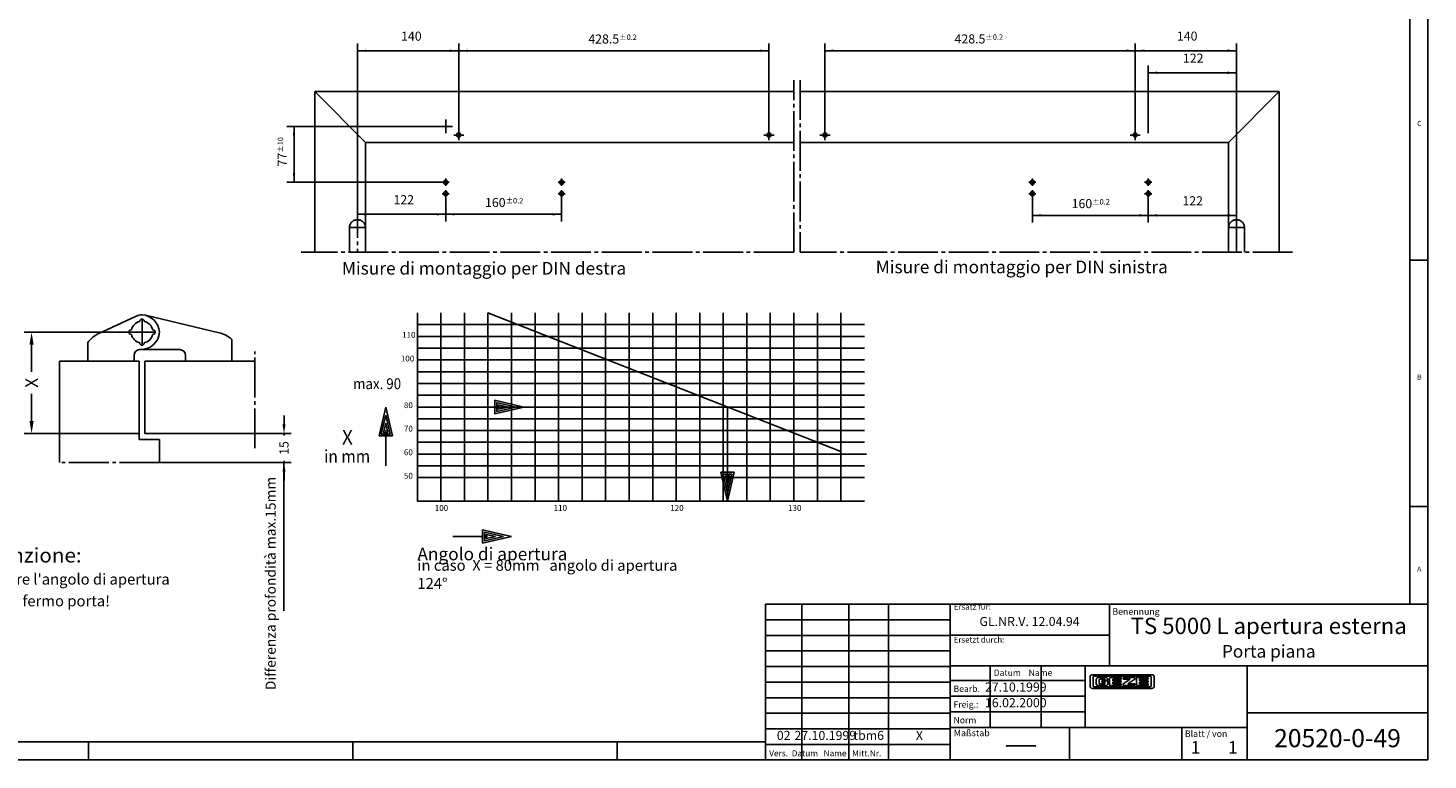
# Model space of a CAD drawing. Units: inches. Extents: x -742 to -158, y -209 to 201.
# Drawn here: x -545 to -158, y -209 to -6 of the extents above; entities that cross this region are included whole.
import ezdxf

# ---------------------------------------------------------------- set-up
doc = ezdxf.new("R2010")
doc.units = ezdxf.units.IN
for name, pattern in [('DASH_CENTER', [14, 11, -1, 1, -1]), ('DOT_CENTER', [14, 12, -1, 0, -1]), ('LONG_DASHED', [15, 10, -5])]:
    doc.linetypes.add(name, pattern=pattern)
doc.layers.get('0').update_dxf_attribs({"linetype": 'CONTINUOUS'})
doc.layers.get('DEFPOINTS').update_dxf_attribs({"linetype": 'CONTINUOUS'})
doc.layers.add('1', color=7, linetype='CONTINUOUS')
doc.layers.add('EBENE_1', color=7, linetype='CONTINUOUS')
doc.styles.add('CONVERTER_11', font='txt.shx', dxfattribs={"width": 0.9})
doc.styles.add('CONVERTER_12', font='complex.shx', dxfattribs={"width": 0.95})
doc.styles.add('CONVERTER_13', font='txt.shx', dxfattribs={"width": 0.99})
doc.styles.add('CONVERTER_14', font='complex.shx', dxfattribs={"width": 1.045})
doc.styles.add('CONVERTER_15', font='txt.shx', dxfattribs={"width": 0.792})
doc.styles.add('CONVERTER_16', font='txt.shx', dxfattribs={"width": 0.54})
doc.styles.add('CONVERTER_17', font='txt.shx', dxfattribs={"width": 0.72})
doc.styles.add('CONVERTER_18', font='txt.shx', dxfattribs={"width": 0.765})
doc.dimstyles.new('ME10_DIM_10', dxfattribs={"dimtxt": 3.5, "dimasz": 3.5, "dimexe": 2, "dimexo": 0, "dimgap": 2, "dimtad": 1, "dimdsep": 46, "dimtxsty": 'CONVERTER_11', "dimsah": 1, "dimcen": 0.09, "dimclrd": 3, "dimclre": 3, "dimclrt": 1, "dimadec": 0, "dimazin": 0, "dimtfac": 1, "dimtdec": 4, "dimtmove": 0, "dimatfit": 3, "dimfxl": 0, "dimtolj": 1, "dimtzin": 0, "dimarcsym": 0})
doc.dimstyles.new('ME10_DIM_11', dxfattribs={"dimtxt": 2.5, "dimasz": 2.5, "dimexe": 2, "dimexo": 0, "dimgap": 2, "dimtad": 1, "dimdsep": 46, "dimtxsty": 'CONVERTER_11', "dimsah": 1, "dimcen": 0.09, "dimclrd": 3, "dimclre": 3, "dimclrt": 4, "dimadec": 0, "dimazin": 0, "dimtfac": 1, "dimtdec": 4, "dimtmove": 0, "dimatfit": 3, "dimfxl": 0, "dimtolj": 1, "dimtzin": 0, "dimarcsym": 0})
doc.dimstyles.new('ME10_DIM_20', dxfattribs={"dimtxt": 2.5, "dimasz": 2.5, "dimexe": 2, "dimexo": 0, "dimgap": 2, "dimtad": 1, "dimdsep": 46, "dimtxsty": 'CONVERTER_11', "dimsah": 1, "dimcen": 0.09, "dimclrd": 3, "dimclre": 3, "dimclrt": 3, "dimadec": 0, "dimazin": 0, "dimtol": 1, "dimtp": 10, "dimtm": 10, "dimtfac": 0.6, "dimtdec": 0, "dimtmove": 0, "dimatfit": 3, "dimfxl": 0, "dimtolj": 1, "dimtzin": 0, "dimarcsym": 0})
doc.dimstyles.new('ME10_DIM_23', dxfattribs={"dimtxt": 2.5, "dimasz": 2.5, "dimexe": 2, "dimexo": 0, "dimgap": 2, "dimtad": 1, "dimdsep": 46, "dimtxsty": 'CONVERTER_11', "dimsah": 1, "dimcen": 0.09, "dimclrd": 3, "dimclre": 3, "dimclrt": 3, "dimadec": 0, "dimazin": 0, "dimtfac": 1, "dimtdec": 4, "dimtmove": 0, "dimatfit": 3, "dimfxl": 0, "dimtolj": 1, "dimtzin": 0, "dimarcsym": 0})
doc.dimstyles.new('ME10_DIM_37', dxfattribs={"dimtxt": 2.5, "dimasz": 2.5, "dimexe": 2, "dimexo": 0, "dimgap": 2, "dimtad": 1, "dimdsep": 46, "dimtxsty": 'CONVERTER_11', "dimsah": 1, "dimcen": 0.09, "dimclrd": 3, "dimclre": 3, "dimclrt": 3, "dimadec": 0, "dimazin": 0, "dimtfac": 1, "dimtdec": 4, "dimtmove": 0, "dimatfit": 3, "dimfxl": 0, "dimtolj": 1, "dimtzin": 0, "dimarcsym": 0})
doc.dimstyles.new('ME10_DIM_38', dxfattribs={"dimtxt": 2.5, "dimasz": 2.5, "dimexe": 2, "dimexo": 0, "dimgap": 2, "dimtad": 1, "dimdsep": 46, "dimtxsty": 'CONVERTER_11', "dimsah": 1, "dimcen": 0.09, "dimclrd": 3, "dimclre": 3, "dimclrt": 3, "dimadec": 0, "dimazin": 0, "dimtol": 1, "dimtp": 0.2, "dimtm": 0.2, "dimtfac": 0.6, "dimtdec": 1, "dimtmove": 0, "dimatfit": 3, "dimfxl": 0, "dimtolj": 1, "dimtzin": 0, "dimarcsym": 0})
doc.dimstyles.new('ME10_DIM_39', dxfattribs={"dimtxt": 2.5, "dimasz": 2.5, "dimexe": 2, "dimexo": 0, "dimgap": 2, "dimtad": 1, "dimdsep": 46, "dimtxsty": 'CONVERTER_11', "dimsah": 1, "dimcen": 0.09, "dimclrd": 3, "dimclre": 3, "dimclrt": 3, "dimadec": 0, "dimazin": 0, "dimtfac": 1, "dimtdec": 4, "dimtmove": 0, "dimatfit": 3, "dimfxl": 0, "dimtolj": 1, "dimtzin": 0, "dimarcsym": 0})
doc.dimstyles.new('ME10_DIM_40', dxfattribs={"dimtxt": 2.5, "dimasz": 2.5, "dimexe": 2, "dimexo": 0, "dimgap": 2, "dimtad": 1, "dimdsep": 46, "dimtxsty": 'CONVERTER_11', "dimsah": 1, "dimcen": 0.09, "dimclrd": 3, "dimclre": 3, "dimclrt": 3, "dimadec": 0, "dimazin": 0, "dimtol": 1, "dimtp": 0.2, "dimtm": 0.2, "dimtfac": 0.6, "dimtdec": 1, "dimtmove": 0, "dimatfit": 3, "dimfxl": 0, "dimtolj": 1, "dimtzin": 0, "dimarcsym": 0})
doc.dimstyles.new('ME10_DIM_41', dxfattribs={"dimtxt": 2.5, "dimasz": 2.5, "dimexe": 2, "dimexo": 0, "dimgap": 2, "dimtad": 1, "dimdsep": 46, "dimtxsty": 'CONVERTER_11', "dimsah": 1, "dimcen": 0.09, "dimclrd": 3, "dimclre": 3, "dimclrt": 3, "dimadec": 0, "dimazin": 0, "dimtfac": 1, "dimtdec": 4, "dimtmove": 0, "dimatfit": 3, "dimfxl": 0, "dimtolj": 1, "dimtzin": 0, "dimarcsym": 0})
doc.dimstyles.new('ME10_DIM_42', dxfattribs={"dimtxt": 2.5, "dimasz": 2.5, "dimexe": 2, "dimexo": 0, "dimgap": 2, "dimtad": 1, "dimdsep": 46, "dimtxsty": 'CONVERTER_11', "dimsah": 1, "dimcen": 0.09, "dimclrd": 3, "dimclre": 3, "dimclrt": 3, "dimadec": 0, "dimazin": 0, "dimtol": 1, "dimtp": 0.2, "dimtm": 0.2, "dimtfac": 0.6, "dimtdec": 1, "dimtmove": 0, "dimatfit": 3, "dimfxl": 0, "dimtolj": 1, "dimtzin": 0, "dimarcsym": 0})
doc.dimstyles.new('ME10_DIM_43', dxfattribs={"dimtxt": 2.5, "dimasz": 2.5, "dimexe": 2, "dimexo": 0, "dimgap": 2, "dimtad": 1, "dimdsep": 46, "dimtxsty": 'CONVERTER_11', "dimsah": 1, "dimcen": 0.09, "dimclrd": 3, "dimclre": 3, "dimclrt": 3, "dimadec": 0, "dimazin": 0, "dimtfac": 1, "dimtdec": 4, "dimtmove": 0, "dimatfit": 3, "dimfxl": 0, "dimtolj": 1, "dimtzin": 0, "dimarcsym": 0})
doc.dimstyles.new('ME10_DIM_44', dxfattribs={"dimtxt": 2.5, "dimasz": 2.5, "dimexe": 2, "dimexo": 0, "dimgap": 2, "dimtad": 1, "dimdsep": 46, "dimtxsty": 'CONVERTER_11', "dimsah": 1, "dimcen": 0.09, "dimclrd": 3, "dimclre": 3, "dimclrt": 3, "dimadec": 0, "dimazin": 0, "dimtol": 1, "dimtp": 0.2, "dimtm": 0.2, "dimtfac": 0.6, "dimtdec": 1, "dimtmove": 0, "dimatfit": 3, "dimfxl": 0, "dimtolj": 1, "dimtzin": 0, "dimarcsym": 0})

# ---------------------------------------------------------------- blocks, each defined once
blk = doc.blocks.new('A2KL', base_point=(-741.87, -208.57))
at = {"color": 2, "linetype": 'Continuous'}
for p, q in [((-157.87, 201.43), (-157.87, -138.57)), ((-157.87, -138.57), (-157.87, -208.57)), ((-157.87, -165.57), (-157.87, -208.57)), ((-381.87, -208.57), (-741.87, -208.57)), ((-340.87, -208.57), (-381.87, -208.57)), ((-157.87, -208.57), (-340.87, -208.57))]:
    blk.add_line(p, q, dxfattribs=at)
at = {"color": 3, "linetype": 'Continuous'}
for p, q in [((-162.87, -138.57), (-162.87, 196.43)), ((-162.87, -70.57), (-157.87, -70.57)), ((-162.87, -165.57), (-162.87, -138.57)), ((-330.87, -208.57), (-330.87, -165.57)), ((-317.87, -208.57), (-317.87, -165.57)), ((-306.87, -208.57), (-306.87, -165.57)), ((-340.87, -169.87), (-289.87, -169.87)), ((-289.87, -174.17), (-340.87, -174.17)), ((-289.87, -174.07), (-245.87, -174.07)), ((-340.87, -178.47), (-289.87, -178.47)), ((-289.87, -182.77), (-340.87, -182.77)), ((-278.78, -199.57), (-278.78, -182.57)), ((-264.71, -199.57), (-264.71, -182.57)), ((-340.87, -187.07), (-289.87, -187.07)), ((-289.87, -186.6), (-252.59, -186.6)), ((-289.87, -191.37), (-340.87, -191.37)), ((-252.59, -190.92), (-289.87, -190.92)), ((-340.87, -195.67), (-289.87, -195.67)), ((-289.87, -195.25), (-252.59, -195.25)), ((-289.87, -199.97), (-340.87, -199.97)), ((-381.87, -203.57), (-657.89, -203.57)), ((-527.87, -203.57), (-527.87, -208.57)), ((-454.87, -203.57), (-454.87, -208.57)), ((-340.87, -203.57), (-381.87, -203.57))]:
    blk.add_line(p, q, dxfattribs=at)
at = {"color": 1, "linetype": 'Continuous'}
for p, q in [((-245.87, -165.57), (-340.87, -165.57)), ((-289.87, -165.57), (-289.87, -208.57)), ((-201.87, -165.57), (-245.87, -165.57)), ((-289.87, -178.57), (-289.87, -178.47)), ((-252.59, -199.57), (-252.59, -182.57)), ((-245.87, -182.57), (-157.87, -182.57)), ((-207.87, -208.57), (-207.87, -182.57)), ((-157.87, -195.57), (-207.87, -195.57)), ((-225.87, -199.57), (-289.87, -199.57)), ((-256.87, -208.57), (-256.87, -199.57)), ((-207.87, -199.57), (-225.87, -199.57))]:
    blk.add_line(p, q, dxfattribs=at)
at = {"color": 4, "linetype": 'Continuous'}
blk.add_line((-340.87, -204.27), (-289.87, -204.27), dxfattribs=at)
at = {"layer": '1', "color": 3, "linetype": 'Continuous'}
for p, q in [((-162.87, -138.57), (-157.87, -138.57)), ((-234.5, -188.37), (-250.21, -188.37)), ((-249.52, -186.3), (-249.52, -187.54)), ((-248.91, -188.01), (-246.93, -188.01)), ((-248.68, -186.41), (-248.68, -187.39)), ((-248.53, -186.27), (-247.26, -186.27)), ((-248.53, -187.53), (-247.25, -187.53)), ((-247.12, -187.18), (-247.12, -187.39)), ((-238.88, -186.27), (-238.88, -185.97)), ((-381.87, -203.57), (-381.87, -208.57))]:
    blk.add_line(p, q, dxfattribs=at)
at = {"layer": '1', "color": 1, "linetype": 'Continuous'}
for p, q in [((-340.87, -208.57), (-340.87, -165.57)), ((-245.87, -165.57), (-245.87, -182.57)), ((-201.87, -165.57), (-157.87, -165.57)), ((-245.87, -182.57), (-289.87, -182.57)), ((-225.87, -199.57), (-225.87, -208.57)), ((-274.3, -204.7), (-266.3, -204.7))]:
    blk.add_line(p, q, dxfattribs=at)
at = {"layer": '1', "color": 3, "linetype": 'Continuous'}
for centre, radius, start, end in [((-250.21, -185.61), 0.137, 90, 180), ((-234.5, -185.61), 0.137, 0, 90), ((-250.21, -188.23), 0.137, 180, -90), ((-247.18, -187.18), 0.0595, 1.3124, 90), ((-244.91, -186.32), 0.0569, 89.1879, 179.4434), ((-244.91, -186.62), 0.0569, -179.4434, -89.1879), ((-244.91, -187.18), 0.0569, 89.1879, 179.4434), ((-244.91, -187.48), 0.0569, -179.4434, -89.1879), ((-242.02, -185.89), 0.0577, 90, 180), ((-242.02, -186.21), 0.0577, 180, -90), ((-242.02, -187.95), 0.0576, -179.9277, -89.9277), ((-238.94, -187.59), 0.0576, 0.0723, 90.0723), ((-238.94, -187.95), 0.0576, -90.0723, -0.0723), ((-237.5, -186.32), 0.0569, 89.1879, 179.4434), ((-237.5, -186.62), 0.0569, -179.4434, -89.1879), ((-237.5, -187.18), 0.0569, 89.1879, 179.4434), ((-237.5, -187.48), 0.0569, -179.4434, -89.1879), ((-234.5, -188.23), 0.137, -90, 0)]:
    blk.add_arc(centre, radius, start, end, dxfattribs=at)
for points in [[(-250.6, -185.04), (-250.76, -185.06), (-250.91, -185.11), (-251.03, -185.19), (-251.12, -185.29), (-251.18, -185.4), (-251.21, -185.52)], [(-234.11, -185.04), (-233.95, -185.06), (-233.8, -185.11), (-233.68, -185.19), (-233.58, -185.29), (-233.52, -185.4), (-233.5, -185.52)], [(-250.6, -188.79), (-250.76, -188.78), (-250.91, -188.72), (-251.03, -188.65), (-251.12, -188.55), (-251.18, -188.44), (-251.21, -188.32)], [(-248.91, -185.83), (-249.06, -185.84), (-249.2, -185.89), (-249.33, -185.95), (-249.43, -186.05), (-249.49, -186.17), (-249.52, -186.3)], [(-248.91, -188.01), (-249.06, -187.99), (-249.2, -187.95), (-249.33, -187.88), (-249.43, -187.79), (-249.49, -187.67), (-249.52, -187.54)], [(-248.53, -186.27), (-248.57, -186.27), (-248.6, -186.29), (-248.63, -186.31), (-248.65, -186.33), (-248.67, -186.37), (-248.68, -186.41)], [(-248.53, -187.53), (-248.57, -187.52), (-248.6, -187.51), (-248.63, -187.49), (-248.65, -187.46), (-248.67, -187.43), (-248.68, -187.39)], [(-247.12, -186.41), (-247.12, -186.38), (-247.13, -186.35), (-247.15, -186.32), (-247.18, -186.29), (-247.22, -186.27), (-247.26, -186.27)], [(-247.25, -187.53), (-247.22, -187.52), (-247.18, -187.51), (-247.16, -187.49), (-247.14, -187.46), (-247.12, -187.43), (-247.12, -187.39)], [(-246.93, -185.83), (-246.79, -185.84), (-246.64, -185.89), (-246.52, -185.95), (-246.42, -186.05), (-246.35, -186.17), (-246.33, -186.3)], [(-246.93, -188.01), (-246.79, -187.99), (-246.64, -187.95), (-246.52, -187.88), (-246.42, -187.79), (-246.35, -187.67), (-246.33, -187.54)], [(-245.68, -185.83), (-245.72, -185.83), (-245.75, -185.85), (-245.78, -185.87), (-245.8, -185.9), (-245.81, -185.93), (-245.82, -185.97)], [(-245.68, -188), (-245.72, -188), (-245.75, -187.98), (-245.78, -187.96), (-245.8, -187.93), (-245.81, -187.9), (-245.82, -187.87)], [(-238.88, -185.97), (-238.89, -185.93), (-238.9, -185.9), (-238.92, -185.88), (-238.95, -185.85), (-238.98, -185.84), (-239.02, -185.83)], [(-238.27, -185.83), (-238.3, -185.83), (-238.34, -185.85), (-238.37, -185.87), (-238.39, -185.9), (-238.4, -185.93), (-238.4, -185.97)], [(-238.27, -188), (-238.3, -188), (-238.34, -187.98), (-238.37, -187.96), (-238.39, -187.93), (-238.4, -187.9), (-238.4, -187.87)], [(-234.11, -188.79), (-233.95, -188.78), (-233.8, -188.72), (-233.68, -188.65), (-233.58, -188.55), (-233.52, -188.44), (-233.5, -188.32)]]:
    blk.add_spline(points, degree=3, dxfattribs=at)
at = {"layer": '1', "color": 3}
for p in [(-274.3, -204.7), (-266.3, -204.7)]:
    blk.add_point(p, dxfattribs=at)
at = {"layer": 'EBENE_1', "color": 3, "linetype": 'Continuous'}
for p, q in [((-251.21, -188.32), (-251.21, -185.52)), ((-250.6, -185.04), (-234.11, -185.04)), ((-250.35, -185.61), (-250.35, -188.23)), ((-234.5, -185.47), (-250.21, -185.47)), ((-234.36, -188.23), (-234.36, -185.61)), ((-233.5, -185.52), (-233.5, -188.32)), ((-234.11, -188.79), (-250.6, -188.79)), ((-246.93, -185.83), (-248.91, -185.83)), ((-246.33, -186.68), (-247.93, -186.68)), ((-247.93, -186.68), (-247.93, -187.12)), ((-247.93, -187.12), (-247.18, -187.12)), ((-247.12, -186.41), (-247.12, -186.49)), ((-247.12, -186.49), (-246.33, -186.49)), ((-246.33, -186.49), (-246.33, -186.3)), ((-246.33, -187.54), (-246.33, -186.68)), ((-245.82, -185.97), (-245.82, -187.87)), ((-242.6, -185.83), (-245.68, -185.83)), ((-245.68, -188), (-242.6, -188)), ((-244.97, -186.62), (-244.97, -186.32)), ((-244.97, -187.48), (-244.97, -187.18)), ((-244.91, -186.27), (-242.6, -186.27)), ((-242.6, -186.68), (-244.91, -186.68)), ((-244.91, -187.12), (-242.6, -187.12)), ((-242.6, -187.54), (-244.91, -187.54)), ((-242.6, -186.27), (-242.6, -185.83)), ((-242.6, -187.12), (-242.6, -186.68)), ((-242.6, -188), (-242.6, -187.54)), ((-242.08, -185.89), (-242.08, -186.21)), ((-240.14, -186.27), (-242.08, -187.54)), ((-242.08, -187.54), (-242.08, -187.95)), ((-239.02, -185.83), (-242.02, -185.83)), ((-242.02, -186.27), (-240.14, -186.27)), ((-242.02, -188), (-238.94, -188)), ((-240.79, -187.54), (-238.88, -186.27)), ((-238.94, -187.54), (-240.79, -187.54)), ((-238.88, -187.95), (-238.88, -187.59)), ((-238.4, -185.97), (-238.4, -187.87)), ((-235.19, -185.83), (-238.27, -185.83)), ((-238.27, -188), (-235.19, -188)), ((-237.56, -186.62), (-237.56, -186.32)), ((-237.56, -187.48), (-237.56, -187.18)), ((-237.5, -186.27), (-235.19, -186.27)), ((-235.19, -186.68), (-237.5, -186.68)), ((-237.5, -187.12), (-235.19, -187.12)), ((-235.19, -187.54), (-237.5, -187.54)), ((-235.19, -186.27), (-235.19, -185.83)), ((-235.19, -187.12), (-235.19, -186.68)), ((-235.19, -188), (-235.19, -187.54))]:
    blk.add_line(p, q, dxfattribs=at)
at = {"color": 3, "style": 'CONVERTER_13', "width": 0.99}
for s, height, p in [('C', 1.4, (-160.87, -33.57)), ('B', 1.4, (-160.87, -103.57)), ('A', 1.4, (-160.87, -156.57)), ('Benennung', 1.799, (-245.07, -168.47)), ('Ersetzt durch:', 1.6, (-288.87, -176.17)), ('Vers.  Datum   Name   Mitt.Nr.', 1.7, (-339.87, -207.57))]:
    blk.add_text(s, height=height, dxfattribs=at).set_placement(p)
at = {"color": 3, "attachment_point": 7, "style": 'CONVERTER_13'}
for s, insert, char_height in [('Ersatz für:', (-288.87, -167.57), 1.6), ('Datum    Name', (-277.85, -185.89), 1.7416), ('Bearb.', (-288.94, -190.32), 1.742), ('Freig.:', (-288.94, -194.64), 1.742), ('Norm', (-288.94, -198.97), 1.742), ('Maßstab', (-288.87, -202.57), 1.799)]:
    blk.add_mtext(s, dxfattribs=dict(at, insert=insert, char_height=char_height))
at = {"layer": '1', "color": 3, "style": 'CONVERTER_13', "width": 0.99}
blk.add_text('Blatt / von', height=1.7988, dxfattribs=at).set_placement((-225.05, -202.22))
at = {"layer": '1', "color": 3, "char_height": 2.5, "attachment_point": 5}
for s, insert, style in [('GL.NR.V. 12.04.94', (-267.95, -170.66), 'CONVERTER_11'), ('27.10.1999', (-271.74, -188.76), 'CONVERTER_16'), ('16.02.2000', (-271.74, -193.08), 'CONVERTER_16'), ('02', (-335.87, -202.12), 'CONVERTER_11'), ('27.10.1999', (-324.37, -202.12), 'CONVERTER_16'), ('tbm6', (-312.37, -202.12), 'CONVERTER_18'), ('X', (-298.37, -202.12), 'CONVERTER_18')]:
    blk.add_mtext(s, dxfattribs=dict(at, insert=insert, style=style))
at = {"layer": '1', "color": 1, "attachment_point": 5, "style": 'CONVERTER_17'}
for s, insert, char_height in [('TS 5000 L apertura esterna', (-201.87, -172.13), 4.5), ('20520-0-49', (-182.87, -203.19), 5)]:
    blk.add_mtext(s, dxfattribs=dict(at, insert=insert, char_height=char_height))
at = {"layer": '1', "color": 4, "char_height": 3.5, "attachment_point": 5}
for s, insert, style in [('Porta piana', (-201.87, -179.02), 'CONVERTER_17'), ('1', (-222.07, -205.57), 'CONVERTER_11'), ('1', (-211.78, -205.57), 'CONVERTER_11')]:
    blk.add_mtext(s, dxfattribs=dict(at, insert=insert, style=style))
blk = doc.blocks.new('RAHMEN', base_point=(-741.87, -208.57))
at = {"layer": '1'}
blk.add_blockref('A2KL', (-741.87, -208.57), dxfattribs=at)
blk = doc.blocks.new('*D13')
at = {"layer": '1', "color": 3, "linetype": 'Continuous'}
for p, q in [((-431.13, -33.65), (-473.14, -33.65)), ((-471.14, -49.05), (-471.14, -33.65)), ((-430.21, -49.05), (-473.14, -49.05))]:
    blk.add_line(p, q, dxfattribs=at)
at = {"layer": '1', "color": 3}
for points in [[(-470.81, -36.15), (-471.47, -36.15), (-471.14, -33.65)], [(-471.47, -46.55), (-470.81, -46.55), (-471.14, -49.05)]]:
    blk.add_solid(points, dxfattribs=at)
at = {"layer": '1', "color": 3, "insert": (-473.14, -44.71), "char_height": 2.5, "attachment_point": 7, "rotation": 90, "style": 'CONVERTER_11'}
blk.add_mtext('\\C3;77\\C7;\\H1.5;±10', dxfattribs=at)
blk = doc.blocks.new('*D16')
at = {"layer": '1', "color": 3, "linetype": 'Continuous'}
for p, q in [((-235.16, -31.75), (-235.16, -16.84)), ((-235.16, -18.84), (-210.76, -18.84)), ((-210.76, -53.4), (-210.76, -16.84))]:
    blk.add_line(p, q, dxfattribs=at)
at = {"layer": '1', "color": 3}
for points in [[(-232.66, -18.51), (-232.66, -19.17), (-235.16, -18.84)], [(-213.26, -19.17), (-213.26, -18.51), (-210.76, -18.84)]]:
    blk.add_solid(points, dxfattribs=at)
at = {"layer": '1', "color": 3, "insert": (-225.57, -16.84), "char_height": 2.5, "attachment_point": 7, "rotation": 0.0001, "style": 'CONVERTER_11'}
blk.add_mtext('122', dxfattribs=at)
blk = doc.blocks.new('*D30')
at = {"layer": '1', "color": 3, "linetype": 'Continuous'}
for p, q in [((-453.63, -53.4), (-453.63, -10.76)), ((-425.63, -34.65), (-425.63, -10.76)), ((-453.63, -12.76), (-425.63, -12.76))]:
    blk.add_line(p, q, dxfattribs=at)
at = {"layer": '1', "color": 3}
for points in [[(-451.13, -12.44), (-451.13, -13.09), (-453.63, -12.76)], [(-428.13, -13.09), (-428.13, -12.44), (-425.63, -12.76)]]:
    blk.add_solid(points, dxfattribs=at)
at = {"layer": '1', "color": 3, "insert": (-441.56, -10.76), "char_height": 2.5, "attachment_point": 7, "rotation": 0.0001, "style": 'CONVERTER_11'}
blk.add_mtext('140', dxfattribs=at)
blk = doc.blocks.new('*D31')
at = {"layer": '1', "color": 3, "linetype": 'Continuous'}
for p, q in [((-425.63, -34.65), (-425.63, -10.76)), ((-339.93, -34.65), (-339.93, -10.76)), ((-425.63, -12.76), (-339.93, -12.76))]:
    blk.add_line(p, q, dxfattribs=at)
at = {"layer": '1', "color": 3}
for points in [[(-423.13, -12.44), (-423.13, -13.09), (-425.63, -12.76)], [(-342.43, -13.09), (-342.43, -12.44), (-339.93, -12.76)]]:
    blk.add_solid(points, dxfattribs=at)
at = {"layer": '1', "color": 3, "insert": (-389.83, -10.76), "char_height": 2.5, "attachment_point": 7, "rotation": 0.0001, "style": 'CONVERTER_11'}
blk.add_mtext('\\C3;428.5\\C7;\\H1.5;±0.2', dxfattribs=at)
blk = doc.blocks.new('*D32')
at = {"layer": '1', "color": 3, "linetype": 'Continuous'}
for p, q in [((-453.63, -53.4), (-453.63, -59.91)), ((-429.23, -53.23), (-429.23, -59.91)), ((-453.63, -57.91), (-429.23, -57.91))]:
    blk.add_line(p, q, dxfattribs=at)
at = {"layer": '1', "color": 3}
for points in [[(-451.13, -57.59), (-451.13, -58.24), (-453.63, -57.91)], [(-431.73, -58.24), (-431.73, -57.59), (-429.23, -57.91)]]:
    blk.add_solid(points, dxfattribs=at)
at = {"layer": '1', "color": 3, "insert": (-443.66, -55.91), "char_height": 2.5, "attachment_point": 7, "rotation": 0.0001, "style": 'CONVERTER_11'}
blk.add_mtext('122', dxfattribs=at)
blk = doc.blocks.new('*D33')
at = {"layer": '1', "color": 3, "linetype": 'Continuous'}
for p, q in [((-429.23, -53.23), (-429.23, -59.91)), ((-397.23, -53.23), (-397.23, -59.91)), ((-429.23, -57.91), (-397.23, -57.91))]:
    blk.add_line(p, q, dxfattribs=at)
at = {"layer": '1', "color": 3}
for points in [[(-426.73, -57.59), (-426.73, -58.24), (-429.23, -57.91)], [(-399.73, -58.24), (-399.73, -57.59), (-397.23, -57.91)]]:
    blk.add_solid(points, dxfattribs=at)
at = {"layer": '1', "color": 3, "insert": (-418.37, -55.91), "char_height": 2.5, "attachment_point": 7, "rotation": 0.0001, "style": 'CONVERTER_11'}
blk.add_mtext('\\C3;160\\C7;\\H1.5;±0.2', dxfattribs=at)
blk = doc.blocks.new('*D34')
at = {"layer": '1', "color": 3, "linetype": 'Continuous'}
for p, q in [((-238.76, -34.65), (-238.76, -10.74)), ((-210.76, -53.4), (-210.76, -10.74)), ((-238.76, -12.74), (-210.76, -12.74))]:
    blk.add_line(p, q, dxfattribs=at)
at = {"layer": '1', "color": 3}
for points in [[(-236.26, -12.41), (-236.26, -13.07), (-238.76, -12.74)], [(-213.26, -13.07), (-213.26, -12.41), (-210.76, -12.74)]]:
    blk.add_solid(points, dxfattribs=at)
at = {"layer": '1', "color": 3, "insert": (-227.23, -10.74), "char_height": 2.5, "attachment_point": 7, "rotation": 0.0001, "style": 'CONVERTER_11'}
blk.add_mtext('140', dxfattribs=at)
blk = doc.blocks.new('*D35')
at = {"layer": '1', "color": 3, "linetype": 'Continuous'}
for p, q in [((-324.46, -34.65), (-324.46, -10.74)), ((-238.76, -34.65), (-238.76, -10.74)), ((-324.46, -12.74), (-238.76, -12.74))]:
    blk.add_line(p, q, dxfattribs=at)
at = {"layer": '1', "color": 3}
for points in [[(-321.96, -12.41), (-321.96, -13.07), (-324.46, -12.74)], [(-241.26, -13.07), (-241.26, -12.41), (-238.76, -12.74)]]:
    blk.add_solid(points, dxfattribs=at)
at = {"layer": '1', "color": 3, "insert": (-288.66, -10.74), "char_height": 2.5, "attachment_point": 7, "rotation": 0.0001, "style": 'CONVERTER_11'}
blk.add_mtext('\\C3;428.5\\C7;\\H1.5;±0.2', dxfattribs=at)
blk = doc.blocks.new('*D36')
at = {"layer": '1', "color": 3, "linetype": 'Continuous'}
for p, q in [((-235.16, -53.23), (-235.16, -60.21)), ((-210.76, -53.4), (-210.76, -60.21)), ((-235.16, -58.21), (-210.76, -58.21))]:
    blk.add_line(p, q, dxfattribs=at)
at = {"layer": '1', "color": 3}
for points in [[(-232.66, -57.88), (-232.66, -58.54), (-235.16, -58.21)], [(-213.26, -58.54), (-213.26, -57.88), (-210.76, -58.21)]]:
    blk.add_solid(points, dxfattribs=at)
at = {"layer": '1', "color": 3, "insert": (-225.71, -56.21), "char_height": 2.5, "attachment_point": 7, "rotation": 0.0001, "style": 'CONVERTER_11'}
blk.add_mtext('122', dxfattribs=at)
blk = doc.blocks.new('*D37')
at = {"layer": '1', "color": 3, "linetype": 'Continuous'}
for p, q in [((-267.16, -53.23), (-267.16, -60.21)), ((-235.16, -53.23), (-235.16, -60.21)), ((-267.16, -58.21), (-235.16, -58.21))]:
    blk.add_line(p, q, dxfattribs=at)
at = {"layer": '1', "color": 3}
for points in [[(-264.66, -57.88), (-264.66, -58.54), (-267.16, -58.21)], [(-237.66, -58.54), (-237.66, -57.88), (-235.16, -58.21)]]:
    blk.add_solid(points, dxfattribs=at)
at = {"layer": '1', "color": 3, "insert": (-256.31, -56.21), "char_height": 2.5, "attachment_point": 7, "rotation": 0.0001, "style": 'CONVERTER_11'}
blk.add_mtext('\\C3;160\\C7;\\H1.5;±0.2', dxfattribs=at)
blk = doc.blocks.new('*D48')
at = {"layer": '1', "color": 3, "lineweight": -2}
for p, q in [((-516.91, -90.44), (-545.64, -90.44)), ((-543.64, -93.94), (-543.64, -101.39)), ((-543.64, -114.94), (-543.64, -107.49)), ((-535.91, -118.44), (-545.64, -118.44))]:
    blk.add_line(p, q, dxfattribs=at)
at = {"layer": '1', "color": 3}
for points in [[(-544.22, -93.94), (-543.05, -93.94), (-543.64, -90.44)], [(-544.22, -114.94), (-543.05, -114.94), (-543.64, -118.44)]]:
    blk.add_solid(points, dxfattribs=at)
at = {"layer": 'DEFPOINTS', "color": 0}
for p in [(-516.91, -90.44), (-543.64, -118.44), (-535.91, -118.44)]:
    blk.add_point(p, dxfattribs=at)
at = {"layer": '1', "color": 1, "insert": (-543.64, -104.44), "char_height": 3.5, "attachment_point": 5, "rotation": 90, "style": 'CONVERTER_11'}
blk.add_mtext('\\A1;X', dxfattribs=at)
blk = doc.blocks.new('*D49')
at = {"layer": '1', "color": 3, "lineweight": -2}
for p, q in [((-473.9, -115.94), (-473.9, -113.44)), ((-481.94, -118.44), (-471.9, -118.44)), ((-473.9, -118.44), (-473.9, -118.94)), ((-508.31, -126.44), (-471.9, -126.44)), ((-473.9, -126.44), (-473.9, -125.94)), ((-473.9, -128.94), (-473.9, -131.44))]:
    blk.add_line(p, q, dxfattribs=at)
at = {"layer": '1', "color": 3}
for points in [[(-474.32, -115.94), (-473.48, -115.94), (-473.9, -118.44)], [(-474.32, -128.94), (-473.48, -128.94), (-473.9, -126.44)]]:
    blk.add_solid(points, dxfattribs=at)
at = {"layer": 'DEFPOINTS', "color": 0}
for p in [(-481.94, -118.44), (-508.31, -126.44), (-473.9, -126.44)]:
    blk.add_point(p, dxfattribs=at)
at = {"layer": '1', "color": 4, "insert": (-473.9, -122.44), "char_height": 2.5, "attachment_point": 5, "rotation": 90, "style": 'CONVERTER_11'}
blk.add_mtext('\\A1;15', dxfattribs=at)
blk = doc.blocks.new('Angolo apertura')
at = {"layer": '1', "color": 1, "linetype": 'Continuous'}
for p, q in [((-525.027, -90.804), (-514.945, -86.1)), ((-491.852, -90.605), (-512.128, -85.792)), ((-437.055, -137.121), (-437.055, -85.121)), ((-417.555, -85.121), (-320.055, -123.424)), ((-488.314, -92.473), (-488.314, -98.445)), ((-528.114, -93.348), (-528.114, -98.445)), ((-513.482, -95.277), (-513.714, -95.277)), ((-502.714, -95.277), (-512.747, -95.277)), ((-535.914, -98.445), (-535.914, -118.445)), ((-513.914, -98.445), (-535.914, -98.445)), ((-515.314, -96.877), (-515.314, -98.445)), ((-513.914, -118.445), (-513.914, -98.445)), ((-512.314, -118.445), (-512.314, -98.445)), ((-512.314, -98.445), (-481.941, -98.445)), ((-501.114, -98.445), (-501.114, -96.877)), ((-447.651, -119.121), (-445.805, -111.121)), ((-445.805, -111.121), (-443.959, -119.121)), ((-437.055, -111.121), (-351.373, -111.121)), ((-415.645, -109.275), (-415.645, -112.967)), ((-415.645, -109.275), (-407.645, -111.121)), ((-407.645, -111.121), (-415.645, -112.967)), ((-351.373, -111.121), (-351.373, -137.121)), ((-535.914, -118.445), (-513.914, -118.445)), ((-481.941, -118.445), (-512.314, -118.445)), ((-447.651, -119.121), (-443.959, -119.121)), ((-445.805, -127.371), (-445.805, -119.121)), ((-313.555, -137.121), (-437.055, -137.121)), ((-427.305, -146.871), (-419.055, -146.871)), ((-419.055, -145.025), (-419.055, -148.717)), ((-419.055, -145.025), (-411.055, -146.871)), ((-411.055, -146.871), (-419.055, -148.717))]:
    blk.add_line(p, q, dxfattribs=at)
at = {"layer": '1', "color": 4, "linetype": 'Continuous'}
for p, q in [((-513.734, -87.51), (-513.734, -87.445)), ((-512.494, -87.445), (-512.494, -87.51)), ((-516.05, -89.825), (-516.114, -89.825)), ((-516.114, -91.065), (-516.05, -91.065)), ((-510.179, -89.825), (-510.114, -89.825)), ((-510.114, -91.065), (-510.179, -91.065)), ((-513.734, -93.38), (-513.734, -93.445)), ((-512.494, -93.445), (-512.494, -93.38)), ((-513.914, -118.445), (-513.914, -120.045))]:
    blk.add_line(p, q, dxfattribs=at)
at = {"layer": '1', "color": 3, "linetype": 'DASH_CENTER'}
for p, q in [((-513.114, -86.645), (-513.114, -94.245)), ((-509.314, -90.445), (-516.914, -90.445)), ((-481.941, -122.488), (-481.941, -95.799))]:
    blk.add_line(p, q, dxfattribs=at)
at = {"layer": '1', "color": 3, "linetype": 'Continuous'}
for p, q in [((-437.055, -88.371), (-313.555, -88.371)), ((-430.555, -137.121), (-430.555, -85.121)), ((-424.055, -85.121), (-424.055, -137.121)), ((-417.555, -137.121), (-417.555, -85.121)), ((-411.055, -85.121), (-411.055, -137.121)), ((-404.555, -85.121), (-404.555, -137.121)), ((-398.055, -137.121), (-398.055, -85.121)), ((-391.555, -137.121), (-391.555, -85.121)), ((-385.055, -137.121), (-385.055, -85.121)), ((-378.555, -85.121), (-378.555, -137.121)), ((-372.055, -85.121), (-372.055, -137.121)), ((-365.555, -85.121), (-365.555, -137.121)), ((-359.055, -85.121), (-359.055, -137.121)), ((-352.555, -85.121), (-352.555, -137.121)), ((-346.055, -85.121), (-346.055, -137.121)), ((-339.555, -85.121), (-339.555, -137.121)), ((-333.055, -85.121), (-333.055, -137.121)), ((-326.555, -85.121), (-326.555, -137.121)), ((-320.055, -85.121), (-320.055, -137.121)), ((-313.555, -91.621), (-437.055, -91.621)), ((-437.055, -94.871), (-313.555, -94.871)), ((-437.055, -98.121), (-313.555, -98.121)), ((-437.055, -101.371), (-313.555, -101.371)), ((-437.055, -104.621), (-313.555, -104.621)), ((-437.055, -107.871), (-313.555, -107.871)), ((-351.373, -111.121), (-313.555, -111.121)), ((-437.055, -114.371), (-313.555, -114.371)), ((-437.055, -117.621), (-313.555, -117.621)), ((-437.055, -120.871), (-313.555, -120.871)), ((-473.926, -126.445), (-473.926, -167.399)), ((-437.055, -124.121), (-326.555, -124.121)), ((-437.055, -127.371), (-313.555, -127.371)), ((-313.555, -130.621), (-437.055, -130.621))]:
    blk.add_line(p, q, dxfattribs=at)
at = {"layer": '1', "color": 2, "linetype": 'Continuous'}
for p, q in [((-415.145, -109.903), (-415.145, -112.338)), ((-415.145, -109.903), (-409.869, -111.121)), ((-409.869, -111.121), (-415.145, -112.338)), ((-414.645, -110.532), (-412.092, -111.121)), ((-414.645, -110.532), (-414.645, -111.71)), ((-412.092, -111.121), (-414.645, -111.71)), ((-414.316, -111.121), (-414.145, -111.081)), ((-414.145, -111.16), (-414.316, -111.121)), ((-414.145, -111.16), (-414.145, -111.081)), ((-447.023, -118.621), (-445.805, -113.344)), ((-446.394, -118.121), (-445.805, -115.568)), ((-445.805, -113.344), (-444.587, -118.621)), ((-445.805, -115.568), (-445.216, -118.121)), ((-447.023, -118.621), (-444.587, -118.621)), ((-446.394, -118.121), (-445.216, -118.121)), ((-445.805, -117.792), (-445.845, -117.621)), ((-445.766, -117.621), (-445.845, -117.621)), ((-445.766, -117.621), (-445.805, -117.792)), ((-418.555, -145.653), (-418.555, -148.088)), ((-418.555, -145.653), (-413.279, -146.871)), ((-413.279, -146.871), (-418.555, -148.088)), ((-418.055, -146.282), (-415.502, -146.871)), ((-418.055, -146.282), (-418.055, -147.46)), ((-415.502, -146.871), (-418.055, -147.46)), ((-417.726, -146.871), (-417.555, -146.831)), ((-417.555, -146.91), (-417.726, -146.871)), ((-417.555, -146.91), (-417.555, -146.831))]:
    blk.add_line(p, q, dxfattribs=at)
at = {"layer": '1', "color": 4, "linetype": 'DASH_CENTER'}
for p, q in [((-535.914, -126.445), (-535.914, -118.445)), ((-513.914, -120.045), (-508.314, -120.045)), ((-508.314, -120.045), (-508.314, -126.445)), ((-508.314, -126.445), (-535.914, -126.445))]:
    blk.add_line(p, q, dxfattribs=at)
at = {"layer": '1', "color": 4, "linetype": 'Continuous'}
for centre, radius, start, end in [((-513.114, -90.445), 3, 101.92708, 168.07292), ((-513.114, -87.445), 0.62, 0, 180), ((-513.114, -90.445), 3, 11.92708, 78.07292), ((-516.114, -90.445), 0.62, 90, 270), ((-513.114, -90.445), 3, 191.92708, 258.07292), ((-513.114, -90.445), 3, 281.92708, 348.07292), ((-510.114, -90.445), 0.62, 270, 90), ((-513.114, -93.445), 0.62, 180, 0)]:
    blk.add_arc(centre, radius, start, end, dxfattribs=at)
at = {"layer": '1', "color": 1, "linetype": 'Continuous'}
for centre, radius, start, end in [((-512.747, -90.812), 5.2, 94.05481, 115.01356), ((-513.482, -90.812), 5.2, 4.05481, 85.94519), ((-521.645, -98.054), 8, 115.01356, 143.96859), ((-513.482, -90.077), 5.2, 270, 355.94519), ((-493.699, -98.389), 8, 47.69122, 76.64624), ((-513.714, -96.877), 1.6, 90, 180), ((-512.747, -90.077), 5.2, 265.94519, 270), ((-502.714, -96.877), 1.6, 0, 90)]:
    blk.add_arc(centre, radius, start, end, dxfattribs=at)
at = {"color": 4, "style": 'CONVERTER_14', "width": 1.045}
blk.add_text('Attenzione:', height=4, dxfattribs=at).set_placement((-560.17, -154.05))
at = {"color": 4, "char_height": 3, "attachment_point": 7, "style": 'CONVERTER_13'}
for s, insert in [("Limitare l'angolo di apertura", (-560.01, -161.092)), ('con un fermo porta!', (-560.01, -167.092))]:
    blk.add_mtext(s, dxfattribs=dict(at, insert=insert))
at = {"layer": '1', "color": 4}
for s, height, style, width, p in [('max. 90', 3, 'CONVERTER_11', 0.9, (-454.808, -106.192)), ('X', 4, 'CONVERTER_12', 0.95, (-457.87, -121.493)), ('in mm', 3.5, 'CONVERTER_11', 0.9, (-462.825, -126.493))]:
    blk.add_text(s, height=height, dxfattribs=dict(at, style=style, width=width)).set_placement(p)
at = {"layer": '1', "color": 3, "char_height": 1.625, "attachment_point": 7, "style": 'CONVERTER_11'}
for s, insert in [('80', (-440.777, -111.933)), ('70', (-440.777, -118.433)), ('60', (-440.777, -124.933)), ('50', (-440.78, -131.433)), ('100', (-432.242, -140.302)), ('110', (-399.408, -140.302))]:
    blk.add_mtext(s, dxfattribs=dict(at, insert=insert))
at = {"layer": '1', "color": 4, "insert": (-475.32, -189.298), "char_height": 2.8, "attachment_point": 7, "rotation": 90, "style": 'CONVERTER_15'}
blk.add_mtext('Differenza profondità max.15mm', dxfattribs=at)
at = {"layer": '1', "color": 4, "attachment_point": 7, "style": 'CONVERTER_11'}
for s, insert, char_height in [('Angolo di apertura', (-437.055, -154.535), 3.5), ('in caso  X = 80mm {\\fArial|b0|i0|c0|p34;  }angolo di apertura 124°', (-437.055, -161.333), 3)]:
    blk.add_mtext(s, dxfattribs=dict(at, insert=insert, char_height=char_height))
at = {"layer": '1'}
for base, p1, p2, text, dimstyle, picture, middle in [((-543.638, -118.445), (-516.914, -90.445), (-535.914, -118.445), 'X', 'ME10_DIM_10', '*D48', (-543.638, -104.445)), ((-473.9, -126.445), (-481.941, -118.445), (-508.314, -126.445), '15', 'ME10_DIM_11', '*D49', (-473.9, -122.445))]:
    dim = blk.add_linear_dim(base=base, p1=p1, p2=p2, angle=90, text=text, dimstyle=dimstyle, dxfattribs=at)
    dim.commit()
    dim.dimension.update_dxf_attribs({"geometry": picture, "text_midpoint": middle, "text_rotation": 90})

msp = doc.modelspace()

# ---------------------------------------------------------------- linework, layer by layer
at = {"color": 3, "linetype": 'DASH_CENTER'}
for p, q in [((-425.626, -34.65), (-425.626, -37.45)), ((-339.928, -34.65), (-339.928, -37.45)), ((-324.459, -37.45), (-324.459, -34.65)), ((-238.761, -37.45), (-238.761, -34.65)), ((-427.026, -36.05), (-425.046, -36.05)), ((-425.046, -36.05), (-424.226, -36.05)), ((-341.328, -36.05), (-338.528, -36.05)), ((-325.859, -36.05), (-323.059, -36.05)), ((-240.161, -36.05), (-239.341, -36.05)), ((-239.341, -36.05), (-237.361, -36.05))]:
    msp.add_line(p, q, dxfattribs=at)
at = {"layer": '1', "color": 3, "linetype": 'DASH_CENTER'}
for p, q in [((-333.094, -68.403), (-333.094, -20.872)), ((-331.294, -20.872), (-331.294, -68.403)), ((-453.625, -53.403), (-453.625, -68.403)), ((-453.625, -60.178), (-453.625, -53.403)), ((-210.762, -68.403), (-210.762, -53.403)), ((-210.762, -53.403), (-210.762, -60.178)), ((-333.094, -68.403), (-469.131, -68.403)), ((-195.257, -68.403), (-331.294, -68.403))]:
    msp.add_line(p, q, dxfattribs=at)
at = {"layer": '1', "color": 1, "linetype": 'Continuous'}
for p, q in [((-333.094, -24.05), (-465.425, -24.05)), ((-451.425, -38.05), (-465.425, -24.05)), ((-465.425, -24.05), (-465.425, -68.403)), ((-198.962, -24.05), (-331.294, -24.05)), ((-198.962, -24.05), (-212.962, -38.05)), ((-198.962, -68.403), (-198.962, -24.05)), ((-451.425, -38.05), (-451.425, -68.403)), ((-451.425, -38.05), (-333.094, -38.05)), ((-331.294, -38.05), (-212.962, -38.05)), ((-212.962, -68.403), (-212.962, -38.05)), ((-351.373, -137.121), (-353.219, -129.121)), ((-349.527, -129.121), (-353.219, -129.121)), ((-349.527, -129.121), (-351.373, -137.121))]:
    msp.add_line(p, q, dxfattribs=at)
at = {"layer": '1', "color": 3, "linetype": 'DOT_CENTER'}
for p, q in [((-431.126, -33.65), (-427.326, -33.65)), ((-429.226, -35.55), (-429.226, -31.75)), ((-235.161, -31.75), (-235.161, -35.55)), ((-430.205, -49.05), (-428.245, -49.05)), ((-429.225, -50.03), (-429.225, -48.07)), ((-398.205, -49.05), (-396.245, -49.05)), ((-397.225, -50.03), (-397.225, -48.07)), ((-268.142, -49.05), (-266.182, -49.05)), ((-267.162, -48.07), (-267.162, -50.03)), ((-236.142, -49.05), (-234.182, -49.05)), ((-235.162, -48.07), (-235.162, -50.03)), ((-430.205, -52.25), (-428.245, -52.25)), ((-429.225, -53.23), (-429.225, -51.27)), ((-398.205, -52.25), (-396.245, -52.25)), ((-397.225, -53.23), (-397.225, -51.27)), ((-268.142, -52.25), (-266.182, -52.25)), ((-267.162, -51.27), (-267.162, -53.23)), ((-236.142, -52.25), (-234.182, -52.25)), ((-235.162, -51.27), (-235.162, -53.23))]:
    msp.add_line(p, q, dxfattribs=at)
at = {"layer": '1', "color": 3, "linetype": 'LONG_DASHED'}
for p, q in [((-455.825, -61.603), (-451.425, -61.603)), ((-455.825, -61.603), (-455.825, -68.403)), ((-451.425, -61.603), (-451.425, -65.839)), ((-212.962, -61.603), (-208.562, -61.603)), ((-212.962, -65.839), (-212.962, -61.603)), ((-208.562, -68.403), (-208.562, -61.603))]:
    msp.add_line(p, q, dxfattribs=at)
at = {"layer": '1', "color": 3, "linetype": 'Continuous'}
for p, q in [((-326.555, -124.121), (-312.964, -124.121)), ((-312.964, -124.121), (-313.555, -124.121))]:
    msp.add_line(p, q, dxfattribs=at)
at = {"layer": '1', "color": 2, "linetype": 'Continuous'}
for p, q in [((-350.156, -129.621), (-352.591, -129.621)), ((-351.373, -134.897), (-352.591, -129.621)), ((-351.373, -132.673), (-351.962, -130.121)), ((-350.784, -130.121), (-351.962, -130.121)), ((-351.413, -130.621), (-351.373, -130.45)), ((-351.413, -130.621), (-351.334, -130.621)), ((-350.156, -129.621), (-351.373, -134.897)), ((-350.784, -130.121), (-351.373, -132.673)), ((-351.373, -130.45), (-351.334, -130.621))]:
    msp.add_line(p, q, dxfattribs=at)
at = {"layer": '1', "color": 4, "linetype": 'Continuous'}
for centre in [(-425.626, -36.05), (-339.928, -36.05), (-324.459, -36.05), (-238.761, -36.05), (-429.225, -49.05), (-397.225, -49.05), (-267.162, -49.05), (-235.162, -49.05), (-429.225, -52.25), (-397.225, -52.25), (-267.162, -52.25), (-235.162, -52.25)]:
    msp.add_circle(centre, 0.58, dxfattribs=at)
at = {"layer": '1', "color": 3, "linetype": 'LONG_DASHED'}
for centre in [(-453.625, -61.603), (-210.762, -61.603)]:
    msp.add_arc(centre, 2.2, 0, 180, dxfattribs=at)

# ---------------------------------------------------------------- block references
for name, p in [('RAHMEN', (-741.868, -208.573)), ('Angolo apertura', (0, 0))]:
    msp.add_blockref(name, p)

# ---------------------------------------------------------------- texts
at = {"layer": '1', "color": 4, "char_height": 3.5, "attachment_point": 7, "style": 'CONVERTER_11'}
for s, insert in [('Misure di montaggio per DIN destra', (-457.9, -75.658)), ('Misure di montaggio per DIN sinistra', (-310.436, -75.281))]:
    msp.add_mtext(s, dxfattribs=dict(at, insert=insert))
at = {"layer": '1', "color": 3, "char_height": 1.625, "attachment_point": 7, "style": 'CONVERTER_11'}
for s, insert in [('110', (-441.272, -92.522)), ('100', (-441.632, -99.052)), ('120', (-367.186, -140.302)), ('130', (-334.653, -140.302))]:
    msp.add_mtext(s, dxfattribs=dict(at, insert=insert))

# ---------------------------------------------------------------- dimensions: what is measured, and where the dimension line sits
at = {"layer": '1'}
for base, p1, p2, text, dimstyle, picture, middle in [((-453.625, -12.765), (-425.626, -34.65), (-453.625, -53.403), '140', 'ME10_DIM_37', '*D30', (-438.935, -9.515)), ((-425.626, -12.765), (-339.928, -34.65), (-425.626, -34.65), '428.5', 'ME10_DIM_38', '*D31', (-382.777, -9.515)), ((-238.761, -12.74), (-324.459, -34.65), (-238.761, -34.65), '428.5', 'ME10_DIM_42', '*D35', (-281.61, -9.49)), ((-210.762, -12.74), (-238.761, -34.65), (-210.762, -53.403), '140', 'ME10_DIM_41', '*D34', (-224.608, -9.49)), ((-210.762, -18.839), (-235.161, -31.75), (-210.762, -53.403), '122', 'ME10_DIM_23', '*D16', (-222.945, -15.589)), ((-453.625, -57.915), (-429.225, -53.23), (-453.625, -53.403), '122', 'ME10_DIM_39', '*D32', (-441.031, -54.665)), ((-429.225, -57.915), (-397.225, -53.23), (-429.225, -53.23), '160', 'ME10_DIM_40', '*D33', (-413.225, -54.665)), ((-235.162, -58.207), (-267.162, -53.23), (-235.162, -53.23), '160', 'ME10_DIM_44', '*D37', (-251.162, -54.957)), ((-210.762, -58.207), (-235.162, -53.23), (-210.762, -53.403), '122', 'ME10_DIM_43', '*D36', (-223.083, -54.957))]:
    dim = msp.add_linear_dim(base=base, p1=p1, p2=p2, text=text, dimstyle=dimstyle, dxfattribs=at)
    dim.commit()
    dim.dimension.update_dxf_attribs({"geometry": picture, "text_midpoint": middle, "text_rotation": 0.00014})
dim = msp.add_linear_dim(base=(-471.143, -33.65), p1=(-430.205, -49.05), p2=(-431.126, -33.65), angle=90, text='77', dimstyle='ME10_DIM_20', dxfattribs=at)
dim.commit()
dim.dimension.update_dxf_attribs({"geometry": '*D13', "text_midpoint": (-474.393, -40.781), "text_rotation": 90})

doc.saveas('drawing.dxf')
